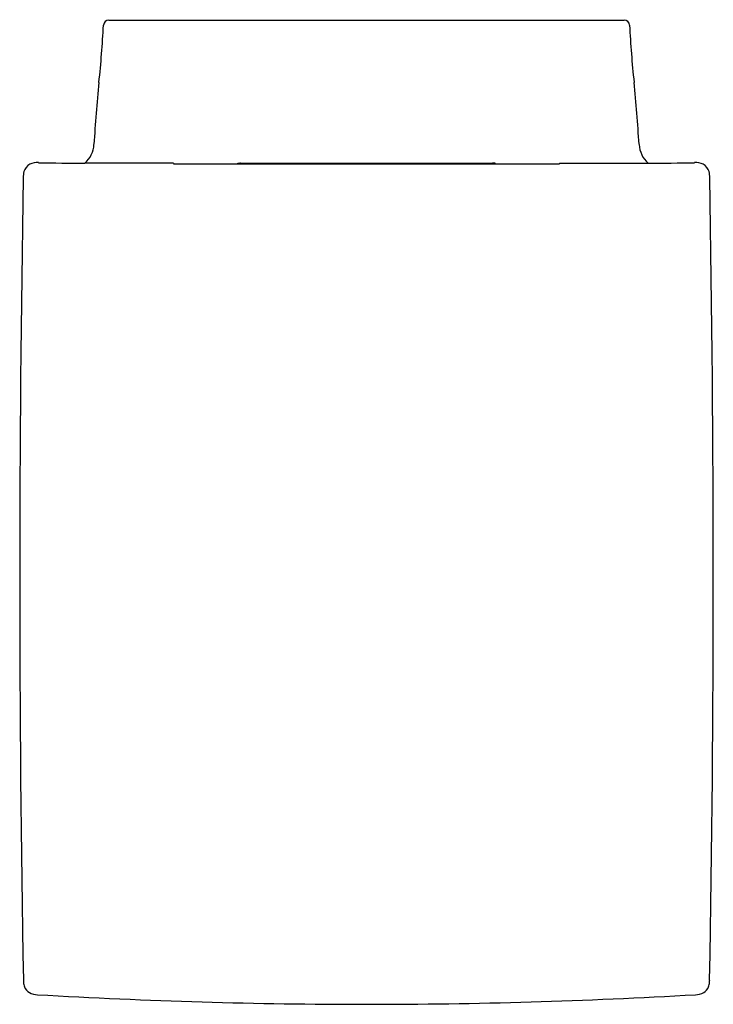
# Model space of a CAD drawing. Extents: x 4503.9 to 4519.1, y 10.6 to 32.3.
import ezdxf

# ---------------------------------------------------------------- set-up
doc = ezdxf.new("R2010")
doc.units = 0
doc.header["$LTSCALE"] = 0.64311
doc.layers.get('0').update_dxf_attribs({"color": 255, "linetype": 'CONTINUOUS'})
doc.layers.get('DEFPOINTS').update_dxf_attribs({"linetype": 'CONTINUOUS'})
doc.styles.get("Standard").update_dxf_attribs({"font": 'txt', "width": 0.8})

msp = doc.modelspace()

# ---------------------------------------------------------------- linework, layer by layer
for p, q in [((4505.827, 32.303), (4517.175, 32.303)), ((4507.248, 29.154), (4505.298, 29.154)), ((4507.248, 29.154), (4507.253, 29.144)), ((4508.665, 29.141), (4508.665, 29.153)), ((4508.665, 29.153), (4508.723, 29.153)), ((4508.665, 29.141), (4514.338, 29.141)), ((4508.724, 29.153), (4514.279, 29.153)), ((4514.338, 29.153), (4514.28, 29.153)), ((4514.338, 29.141), (4514.338, 29.153)), ((4515.755, 29.154), (4515.75, 29.144)), ((4515.755, 29.154), (4517.704, 29.154))]:
    msp.add_line(p, q)
for centre, radius, start, end in [((4505.828, 32.185), 0.118, 90.0253, 177.493), ((4517.175, 32.185), 0.118, 2.507, 89.9747), ((4483.228, 33.346), 22.511, 353.8475, 357.0563), ((4539.775, 33.346), 22.511, 182.9437, 186.1525), ((4538.945, 27.549), 33.507, 174.2032, 176.5431), ((4484.057, 27.549), 33.507, 3.4569, 5.7968), ((4504.908, 29.599), 0.592, 311.276, 357.11), ((4518.095, 29.599), 0.592, 182.89, 228.724), ((4504.212, 28.897), 0.264, 118.1907, 164.2838), ((4504.25, 28.794), 0.373, 85.5124, 115.934), ((4505.72, 108.369), 79.217, 268.9578, 269.6949), ((4507.267, 29.24), 0.0979, 261.362, 269.7146), ((4507.348, 31.676), 2.535, 268.1698, 269.5931), ((4507.542, 80.046), 50.905, 269.761, 270.0453), ((4508.001, 529.835), 500.695, 269.95211, 270.07598), ((4508.715, 29.102), 0.0509, 91.3171, 131.1732), ((4508.729, 28.769), 0.384, 90.7275, 92.3252), ((4514.274, 28.769), 0.384, 87.6748, 89.2725), ((4514.288, 29.102), 0.0509, 48.7918, 88.6829), ((4515.002, 529.835), 500.695, 269.92402, 270.04789), ((4515.46, 80.046), 50.905, 269.9547, 270.239), ((4515.655, 31.676), 2.535, 270.4069, 271.8302), ((4515.735, 29.24), 0.0979, 270.2854, 278.638), ((4517.283, 108.369), 79.217, 270.3051, 271.0422), ((4518.753, 28.794), 0.373, 64.066, 94.4876), ((4518.791, 28.897), 0.264, 15.7162, 61.8093), ((4992.388, 20.049), 488.524, 178.96897, 181.03998), ((4504.397, 28.851), 0.454, 165.0263, 181.4925), ((4518.606, 28.851), 0.454, 358.5075, 14.9737), ((4030.615, 20.049), 488.524, 358.96002, 1.03103), ((4505.106, 11.206), 1.162, 181.1785, 183.6969), ((4504.262, 11.145), 0.317, 182.3879, 201.8975), ((4518.74, 11.145), 0.317, 338.1025, 357.6121), ((4517.897, 11.206), 1.162, 356.3032, 358.82), ((4504.211, 11.124), 0.261, 201.9046, 238.9257), ((4504.252, 11.213), 0.359, 240.6906, 271.1356), ((4511.582, 137.773), 127.13, 266.69792, 269.96368), ((4511.421, 137.773), 127.13, 270.03632, 273.30208), ((4518.751, 11.213), 0.359, 268.8644, 299.3094), ((4518.792, 11.124), 0.261, 301.0743, 338.0954)]:
    msp.add_arc(centre, radius, start, end)

# ---------------------------------------------------------------- texts
at = {"layer": 'DEFPOINTS'}
for tag, p, s in [('MODELNUMBER', (4511.506, 32.311), 'K-72986IN-S'), ('TRADENAME', (4511.506, 32.31), 'TERRACE'), ('PRODUCT', (4511.506, 32.308), 'TOILET ')]:
    msp.add_attdef(tag, p, s, height=0.001, dxfattribs=at)

doc.saveas('drawing.dxf')
